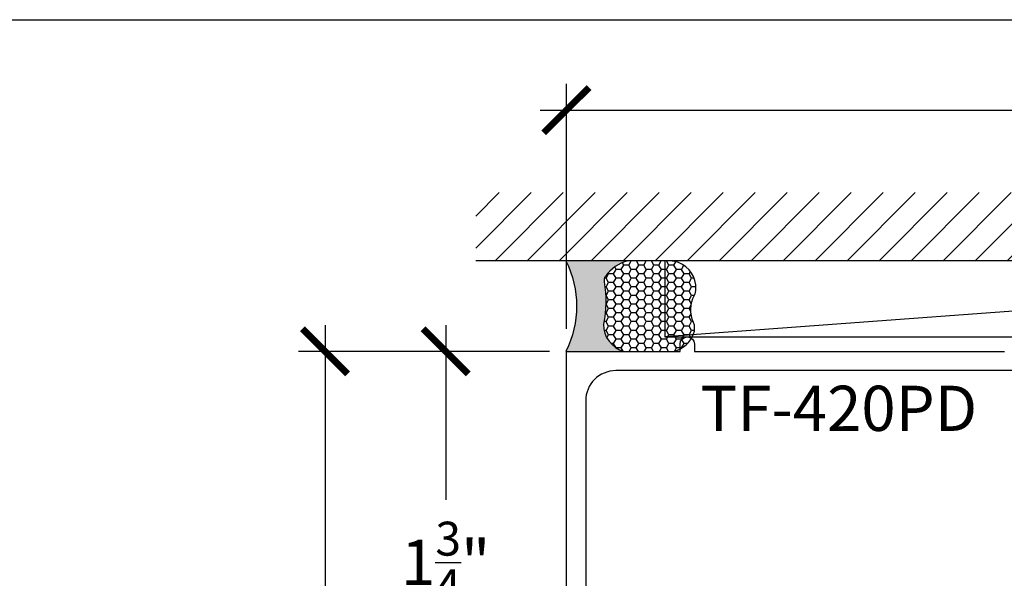
# Model space of a CAD drawing. Units: inches. Extents: x 0 to 228, y -11 to 43.
# Drawn here: x 53 to 57, y 35 to 37 of the extents above; entities that cross this region are included whole.
import ezdxf

# ---------------------------------------------------------------- set-up
doc = ezdxf.new("R2010")
doc.units = ezdxf.units.IN
doc.header["$LTSCALE"] = 0.5
doc.header["$MEASUREMENT"] = 0
for name, color, linetype in [('Arcadia-Dim', 4, 'Continuous'), ('Arcadia-Profile', 6, 'Continuous'), ('Arcadia-Shade', 8, 'Continuous'), ('Arcadia-Text', 3, 'Continuous')]:
    doc.layers.add(name, color=color, linetype=linetype)
doc.layers.add('Arcadia-Mview', color=6, linetype='Continuous', plot=False)
doc.styles.get("Standard").update_dxf_attribs({"font": 'ARIALN.TTF'})
doc.dimstyles.new('Arcadia-2', dxfattribs={"dimscale": 2, "dimtxt": 0.0938, "dimasz": 0.0938, "dimexe": 0.0546, "dimexo": 0.0469, "dimgap": 0.0469, "dimtad": 0, "dimtih": 1, "dimdec": 4, "dimzin": 3, "dimdsep": 46, "dimlunit": 4, "dimtxsty": 'Standard', "dimblk": 'ARCHTICK', "dimcen": 0.0469, "dimdle": 0.0546, "dimclrd": 256, "dimclre": 256, "dimclrt": 256, "dimadec": 0, "dimazin": 0, "dimtfac": 0.75, "dimtdec": 4, "dimtix": 1, "dimtmove": 2, "dimatfit": 3, "dimfxl": 1, "dimtolj": 1, "dimtzin": 3, "dimlwd": -3, "dimlwe": -3, "dimarcsym": 0})

# ---------------------------------------------------------------- blocks, each defined once
blk = doc.blocks.new('_ArchTick')
at = {"color": 0, "linetype": 'ByBlock', "lineweight": -3, "const_width": 0.15}
blk.add_lwpolyline([(-0.5, -0.5), (0.5, 0.5)], dxfattribs=at)
blk = doc.blocks.new('*D132')
at = {"layer": 'Arcadia-Dim', "lineweight": -3, "transparency": 16777216}
for p, q in [((55.36658009694756, 36.03699702189341), (55.36658009694756, 37.05239702189341)), ((60.43648009694758, 36.01285488626969), (60.43648009694758, 37.05239702189341)), ((55.25738009694756, 36.9431970218934), (57.63802951713856, 36.9431970218934)), ((60.54568009694758, 36.9431970218934), (58.16503067675657, 36.9431970218934))]:
    blk.add_line(p, q, dxfattribs=at)
at = {"layer": 'Defpoints', "color": 0, "lineweight": -3, "transparency": 16777216}
for p in [(55.36658009694756, 36.9431970218934), (55.36658009694756, 35.9431970218934), (60.43648009694758, 35.91905488626968)]:
    blk.add_point(p, dxfattribs=at)
at = {"layer": 'Arcadia-Dim', "lineweight": -3, "transparency": 16777216, "xscale": 0.1876, "yscale": 0.1876, "zscale": 0.1876, "rotation": 180}
blk.add_blockref('_ArchTick', (55.36658009694756, 36.9431970218934), dxfattribs=at)
at = {"layer": 'Arcadia-Dim', "lineweight": -3, "transparency": 16777216, "xscale": 0.1876, "yscale": 0.1876, "zscale": 0.1876}
blk.add_blockref('_ArchTick', (60.43648009694758, 36.9431970218934), dxfattribs=at)
at = {"layer": 'Arcadia-Dim', "lineweight": -3, "transparency": 16777216, "insert": (57.90153009694757, 36.9431970218934), "char_height": 0.1876, "attachment_point": 5}
blk.add_mtext('\\A1;5{\\H0.75x;\\S1/16;}"', dxfattribs=at)
blk = doc.blocks.new('*D133')
at = {"layer": 'Arcadia-Dim', "lineweight": -3, "transparency": 16777216}
for p, q in [((54.86658009694754, 36.05239702189342), (54.86658009694754, 35.32763464126587)), ((55.29692223257125, 35.94319702189342), (54.75738009694754, 35.94319702189342)), ((54.86658009694754, 34.08399702189343), (54.86658009694754, 34.80875940252098)), ((55.28278009694752, 34.19319702189343), (54.75738009694754, 34.19319702189343))]:
    blk.add_line(p, q, dxfattribs=at)
at = {"layer": 'Defpoints', "color": 0, "lineweight": -3, "transparency": 16777216}
for p in [(54.86658009694754, 35.94319702189342), (55.39072223257125, 35.94319702189342), (55.37658009694752, 34.19319702189343)]:
    blk.add_point(p, dxfattribs=at)
at = {"layer": 'Arcadia-Dim', "lineweight": -3, "transparency": 16777216, "xscale": 0.1876, "yscale": 0.1876, "zscale": 0.1876}
for p, rotation in [((54.86658009694754, 35.94319702189342), 90), ((54.86658009694754, 34.19319702189343), 270)]:
    blk.add_blockref('_ArchTick', p, dxfattribs=dict(at, rotation=rotation))
at = {"layer": 'Arcadia-Dim', "lineweight": -3, "transparency": 16777216, "insert": (54.86658009694753, 35.0681970218934), "char_height": 0.1876, "attachment_point": 5}
blk.add_mtext('\\A1;1{\\H0.75x;\\S3/4;}"', dxfattribs=at)
blk = doc.blocks.new('*U134')
at = {"layer": 'Arcadia-Profile'}
h = blk.add_hatch(color=256, dxfattribs=at)
edge = h.paths.add_edge_path()
edge.add_line((-2.127927463862888e-16, 0.3750000000000013), (-0.2561978488290509, 0.3750000000000013))
edge.add_arc((-0.29687777996701, 0.2172425456151554), 0.1629179892196556, 35.125767951114085, 75.54049043261023, ccw=False)
edge.add_arc((-0.1891877120709747, 0.2930007706583726), 0.0312499999999845, -9.589877105315225, 35.125767951116984, ccw=False)
edge.add_arc((0.3231379503014351, 0.2064404742972084), 0.4883366330377227, 170.4101228946807, 190.9855794753516)
edge.add_arc((-0.2710315728123671, 0.1106123631241158), 0.1148149856163851, -74.4499340415818, 1.3823096407652997, ccw=False)
edge.add_line((-0.2402519359356223, 3.381508036541725e-13), (-4.478639681337881e-13, 3.381508036541725e-13))
edge.add_arc((0.3731777901716714, 0.1874999999997242), 0.4176337068263481, 153.3231490947053, 206.6768509051579, ccw=False)
at = {"layer": 'Arcadia-Shade', "lineweight": -3}
h = blk.add_hatch(dxfattribs=at)
h.set_pattern_fill('HONEY', color=256, scale=0.1666666666666666)
h.set_pattern_definition([(0, (0, 0), (0.03124999999999999, 0.0180421959121758), [0.02083333333333333, -0.04166666666666666]), (120, (0, 0), (-0.03124999999999998, 0.0180421959121758), [0.02083333333333333, -0.04166666666666665]), (59.99999999999999, (0, 0), (6.938893903907227e-18, 0.03608439182435161), [-0.04166666666666666, 0.02083333333333333])])
h.paths.add_polyline_path([(-0.1583744156327502, 0.2877946912689347, 0.1976228614784518), (-0.1636286172469866, 0.3109811814372568, 0.178193408127522), (-0.2561978488290508, 0.3750000000000013), (-0.4310222997765624, 0.3750000000000013, 0.09541692369354109), (-0.4671145600080585, 0.3680490913405158, 0.3204879081861663), (-0.5389983184704743, 0.2585863400617531, 0.107217025217564), (-0.5323692901014042, 0.2329292479401069, -0.2200532177358036), (-0.528610347021655, 0.1199428811052637, 0.1971983639969386), (-0.5291107394218537, 0.07249129028393908, 0.2294187004830088), (-0.4498642031786139, -2.914335439641036e-15), (-0.2402519359368232, -2.914335439641036e-15, 0.3435090603726155), (-0.1562500000000306, 0.1133821040536938, -0.0900193469024174)])
at = {"layer": 'Arcadia-Profile'}
blk.add_lwpolyline([(-0.5323692901014043, 0.2329292479401072, -0.1073450320601699), (-0.5389995510678091, 0.2586179536280532, -0.3204104769671941), (-0.4671145600080555, 0.3680490913405169, -0.09541692369342575), (-0.4310222997766036, 0.3750000000000013), (-0.2561978488290509, 0.3750000000000013, -0.1781934081275193), (-0.1636286172469876, 0.3109811814372582, -0.1976228614784485), (-0.1583744156327498, 0.2877946912689368, 0.09001934690241879), (-0.1562500000000304, 0.1133821040536933, -0.3435090603726143), (-0.2402519359368231, -2.909709510369159e-15), (-0.4498642031786138, -2.909709510369159e-15, -0.2294187004830065), (-0.5291107394218533, 0.07249129028393798, -0.1971983639969396), (-0.5286103470216553, 0.1199428811052629, 0.2200532177358061)], format="xyb", close=True, dxfattribs=at)
blk.add_arc((0.3731777901704909, 0.1874999999999978), 0.4176337068251677, 153.3231490946661, 206.6768509053331, dxfattribs=at)
blk = doc.blocks.new('*D136')
at = {"layer": 'Arcadia-Dim', "lineweight": -3, "transparency": 16777216}
for p, q in [((54.36658009694757, 36.05239702189342), (54.36658009694757, 34.57803453894664)), ((55.27082192167454, 35.94319702189342), (54.25738009694756, 35.94319702189342)), ((54.36658009694757, 32.58399702189344), (54.36658009694757, 34.05835950484023)), ((55.55230203546621, 32.69319702189344), (54.25738009694756, 32.69319702189344))]:
    blk.add_line(p, q, dxfattribs=at)
at = {"layer": 'Defpoints', "color": 0, "lineweight": -3, "transparency": 16777216}
for p in [(55.36462192167454, 35.94319702189342), (54.36658009694757, 32.69319702189344), (55.64610203546621, 32.69319702189344)]:
    blk.add_point(p, dxfattribs=at)
at = {"layer": 'Arcadia-Dim', "lineweight": -3, "transparency": 16777216, "xscale": 0.1876, "yscale": 0.1876, "zscale": 0.1876}
for p, rotation in [((54.36658009694757, 35.94319702189342), 90), ((54.36658009694757, 32.69319702189344), 270)]:
    blk.add_blockref('_ArchTick', p, dxfattribs=dict(at, rotation=rotation))
at = {"layer": 'Arcadia-Dim', "transparency": 16777216, "insert": (54.36658009694756, 34.31819702189341), "char_height": 0.1876, "attachment_point": 5}
blk.add_mtext('\\A1;3{\\H0.75x;\\S1/4;}"', dxfattribs=at)

msp = doc.modelspace()

# ---------------------------------------------------------------- hatches: boundary and pattern name
at = {"layer": 'Arcadia-Shade'}
h = msp.add_hatch(dxfattribs=at)
h.set_pattern_fill('ANSI31', color=256, scale=0.75, style=0)
h.set_pattern_definition([(45, (-84.20640695377435, -78.69658293591661), (-0.06629126073623882, 0.06629126073623884), [])])
h.paths.add_polyline_path([(60.81112843855306, 36.60124451081779), (60.81112843855306, 36.31819702188238), (54.99122843855304, 36.31819702188238), (54.99122843855304, 36.60124451081776)])

# ---------------------------------------------------------------- linework, layer by layer
at = {"layer": 'Arcadia-Mview', "lineweight": -3}
msp.add_lwpolyline([(38, 37.31832558586399), (70, 37.31832558586399), (70, 0), (38, 0)], close=True, dxfattribs=at)
at = {"layer": 'Arcadia-Profile', "linetype": 'Continuous'}
msp.add_lwpolyline([(57.41758009694755, 35.86319702189342), (55.57158009694754, 35.86319702189342, 0.414213562373095), (55.44658009694754, 35.73819702189342), (55.44658009694754, 34.48819702189342), (55.53658009694752, 34.48819702189342, -0.9898469267933401), (55.53760050511082, 34.38820743530601, -0.420204102886669), (55.53658009694752, 34.38920722703777), (55.53658009694752, 34.43819702189342), (55.41158009694752, 34.43819702189342), (55.41158009694752, 34.23819702189342), (55.53658009694752, 34.23819702189342), (55.53658009694754, 34.28717282204788, -0.4047950178678867), (55.537547838883, 34.28817230162112, -1.016263362434119), (55.53908009694752, 34.19319702189342), (55.36658009694756, 34.19319702189342), (55.36658009694756, 35.94319702189342), (55.83758009694756, 35.94319702189342), (55.83758009694753, 35.97319702189342, -0.9999999999999999), (55.89758009694751, 35.97319702189342), (55.89758009694751, 35.94319702189342), (57.18158009694756, 35.94319702189342)], format="xyb", dxfattribs=at)
at = {"layer": 'Arcadia-Shade'}
for p, q in [((60.81112843855306, 36.31819702188238), (54.99122843855304, 36.31819702188238)), ((60.02808009694755, 36.31819702188238), (55.77508009694756, 36.00319702189343))]:
    msp.add_line(p, q, dxfattribs=at)
msp.add_lwpolyline([(60.02808009694755, 36.31819702188238), (55.77508009694756, 36.31819702188238), (55.77508009694756, 36.00319702189342), (60.02808009694755, 36.00319702189343)], close=True, dxfattribs=at)

# ---------------------------------------------------------------- block references
at = {"layer": 'Arcadia-Text', "xscale": -1}
msp.add_blockref('*U134', (55.36462192167451, 35.9431970218934), dxfattribs=at)

# ---------------------------------------------------------------- texts
at = {"layer": 'Arcadia-Text', "insert": (56.49511274572447, 35.80069702189341), "char_height": 0.1875, "attachment_point": 2}
msp.add_mtext_dynamic_manual_height_columns('TF-420PD', width=0.9768069833993422, gutter_width=1.25, heights=[0], dxfattribs=at)

# ---------------------------------------------------------------- dimensions: what is measured, and where the dimension line sits
at = {"layer": 'Arcadia-Dim', "lineweight": -3}
for base, p1, p2, angle, picture, middle in [((55.36658009694756, 36.9431970218934), (60.43648009694758, 35.91905488626968), (55.36658009694756, 35.9431970218934), 180, '*D132', (57.90153009694757, 36.9431970218934)), ((54.86658009694754, 35.94319702189342), (55.37658009694749, 34.19319702189342), (55.39072223257122, 35.9431970218934), 90, '*D133', (54.86658009694753, 35.0681970218934))]:
    dim = msp.add_linear_dim(base=base, p1=p1, p2=p2, angle=angle, dimstyle='Arcadia-2', dxfattribs=at)
    dim.commit()
    dim.dimension.update_dxf_attribs({"geometry": picture, "text_midpoint": middle})
at = {"layer": 'Arcadia-Dim'}
dim = msp.add_linear_dim(base=(54.36658009694757, 32.69319702189344), p1=(55.36462192167451, 35.9431970218934), p2=(55.64610203546619, 32.69319702189343), angle=90, dimstyle='Arcadia-2', dxfattribs=at)
dim.commit()
dim.dimension.update_dxf_attribs({"geometry": '*D136', "text_midpoint": (54.36658009694756, 34.31819702189341)})

doc.saveas('drawing.dxf')
